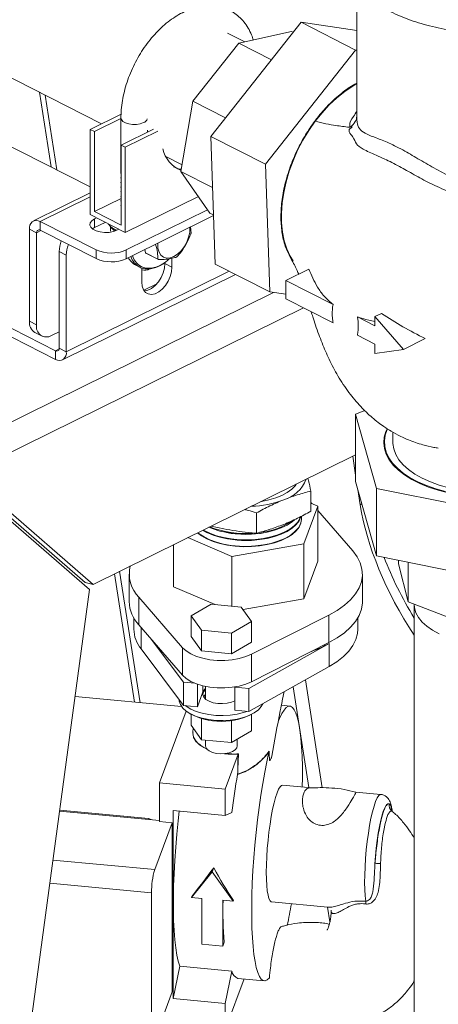
# Model space of a CAD drawing. Units: inches. Extents: x 58 to 528, y -59 to 197.
# Drawn here: x 385 to 388, y -2 to 5 of the extents above; entities that cross this region are included whole.
import ezdxf

# ---------------------------------------------------------------- set-up
doc = ezdxf.new("R2010")
doc.units = ezdxf.units.IN
doc.header["$MEASUREMENT"] = 0

# ---------------------------------------------------------------- blocks, each defined once
blk = doc.blocks.new('A$C3E9D08AA')
at = {"color": 7, "linetype": 'Continuous', "lineweight": 15}
for p, q in [((292.0038, 57.3378), (295.1811, 55.7262)), ((297.0638, 56.7487), (297.0638, 55.761)), ((295.9874, 55.6335), (296.6521, 56.4732)), ((297.0544, 56.2691), (296.6521, 56.4732)), ((296.6521, 56.4732), (297.0638, 56.4139)), ((296.2373, 56.3292), (296.1105, 56.3935)), ((296.1927, 56.3194), (296.5831, 56.4052)), ((296.5939, 56.3997), (296.5831, 56.4052)), ((295.8547, 55.8925), (296.1927, 56.3194)), ((296.4336, 56.1972), (296.1927, 56.3194)), ((295.0979, 55.2622), (293.1548, 56.2478)), ((297.0544, 56.2691), (296.3897, 55.4294)), ((297.0638, 56.2678), (297.0544, 56.2691)), ((294.7242, 55.9579), (294.81, 55.4082)), ((294.767, 55.9362), (294.8528, 55.3865)), ((295.767, 55.3746), (295.8547, 55.8925)), ((296.0956, 55.7703), (295.8547, 55.8925)), ((295.326, 55.7976), (295.0979, 55.6852)), ((295.129, 55.6694), (295.3249, 55.7659)), ((295.3249, 55.7697), (295.3249, 55.3595)), ((295.0979, 55.6852), (295.0979, 55.0573)), ((295.129, 55.6694), (295.0979, 55.6852)), ((295.129, 55.0799), (295.129, 55.6694)), ((295.5653, 55.6878), (295.3256, 55.5697)), ((295.5965, 55.672), (295.3567, 55.5539)), ((295.5203, 55.6656), (295.5203, 55.6788)), ((297.0276, 55.7108), (297.0258, 55.6988)), ((296.3897, 55.4294), (295.9874, 55.6335)), ((296.0197, 54.6934), (295.9874, 55.6335)), ((291.8195, 55.5897), (294.8434, 54.0558)), ((291.8195, 55.5253), (294.8434, 53.9914)), ((295.3256, 55.5697), (295.3256, 54.9802)), ((295.3567, 55.5539), (295.3256, 55.5697)), ((295.3567, 55.5539), (295.3567, 54.926)), ((295.6551, 55.4858), (295.7755, 55.4247)), ((295.7623, 55.392), (295.7706, 55.3962)), ((296.3897, 55.4294), (296.422, 54.4893)), ((295.3249, 55.3299), (295.3249, 55.3256)), ((296.0003, 55.2562), (295.767, 55.3746)), ((295.981, 55.069), (295.767, 55.3746)), ((295.3249, 55.296), (295.3249, 55.2918)), ((295.3249, 55.2622), (295.3249, 55.258)), ((295.0979, 55.2168), (294.6797, 55.0107)), ((294.7292, 55.0072), (295.0979, 55.1889)), ((295.129, 55.0799), (295.3256, 55.1768)), ((295.3249, 55.2284), (295.3249, 55.2242)), ((295.3249, 55.1946), (295.3249, 55.1903)), ((295.3249, 55.1607), (295.3249, 55.1565)), ((295.3567, 54.926), (295.8953, 55.1914)), ((295.3255, 55.1315), (295.325, 55.1274)), ((295.3626, 54.7972), (295.9638, 55.0936)), ((295.3567, 54.926), (295.0979, 55.0573)), ((295.3256, 54.9802), (295.129, 55.0799)), ((295.145, 55.0334), (295.1305, 55.0262)), ((295.1305, 54.9618), (295.1305, 55.0262)), ((295.3626, 54.7328), (296.0074, 55.0506)), ((296.0072, 55.0557), (295.981, 55.069)), ((294.7028, 54.9237), (294.6506, 54.9502)), ((294.6506, 54.9502), (294.6506, 54.2736)), ((294.7292, 55.0072), (295.1416, 54.798)), ((294.7292, 54.9428), (294.7292, 55.0072)), ((294.7292, 54.9428), (295.1416, 54.7336)), ((295.1305, 54.9618), (295.1149, 54.9523)), ((295.2095, 55.0007), (295.1305, 54.9618)), ((295.2368, 54.9817), (295.2559, 54.9586)), ((295.2487, 54.936), (295.2487, 54.9674)), ((295.295, 54.9428), (295.3096, 54.9499)), ((294.7353, 54.9397), (294.7028, 54.9237)), ((294.7028, 54.9237), (294.7028, 54.2471)), ((295.1416, 54.7336), (295.1416, 54.798)), ((295.3626, 54.7972), (295.3626, 54.7328)), ((295.5008, 54.8009), (295.5063, 54.7757)), ((294.922, 54.7602), (294.8697, 54.7867)), ((294.8697, 54.7867), (294.8697, 54.075)), ((294.922, 54.7602), (294.922, 54.0485)), ((295.5063, 54.7757), (295.5979, 54.7292)), ((295.601, 54.7268), (295.5094, 54.7733)), ((295.7009, 54.7363), (295.7009, 54.6705)), ((295.4339, 54.6854), (295.4637, 54.6703)), ((295.4783, 54.5609), (295.4783, 54.6641)), ((295.6487, 54.7051), (295.6487, 54.697)), ((295.7009, 54.6705), (295.6487, 54.697)), ((296.422, 54.4893), (296.0197, 54.6934)), ((296.7097, 54.6568), (296.5391, 54.5727)), ((294.8929, 53.988), (296.1697, 54.6173)), ((296.1235, 54.6407), (294.922, 54.0485)), ((295.4929, 54.5012), (295.5903, 54.5492)), ((296.5391, 54.5727), (296.5391, 54.4374)), ((296.8882, 54.3956), (296.5391, 54.5727)), ((294.0709, 53.3127), (296.4499, 54.4853)), ((296.422, 54.4893), (296.5391, 54.4724)), ((296.5391, 54.4374), (296.8881, 54.2603)), ((296.6694, 54.3712), (294.1837, 53.1461)), ((297.1972, 54.2388), (297.0675, 54.3047)), ((297.2454, 54.3302), (297.1972, 54.3065)), ((297.1972, 54.3065), (297.1972, 54.2388)), ((297.4062, 54.0652), (297.1972, 54.3065)), ((294.6506, 54.2736), (294.7028, 54.2471)), ((294.6912, 54.1891), (294.7434, 54.1626)), ((294.8141, 54.1666), (294.8697, 54.1941)), ((297.0675, 54.1693), (297.1972, 54.1035)), ((297.5682, 54.145), (297.4062, 54.0652)), ((294.8697, 54.075), (294.922, 54.0485)), ((297.1972, 54.1035), (297.1972, 54.0359)), ((294.8692, 54.0685), (294.8434, 54.0558)), ((294.8434, 54.0558), (294.8434, 53.9914)), ((297.1972, 54.0359), (297.4062, 54.0652)), ((297.1224, 53.6156), (297.0548, 53.5892)), ((297.0548, 53.5892), (297.2091, 53.0421)), ((297.0548, 53.5892), (297.0548, 53.0928)), ((297.3295, 53.4558), (297.3295, 53.3802)), ((297.0548, 53.2896), (295.1191, 52.3355)), ((297.0548, 53.1396), (297.0331, 53.2789)), ((294.1262, 53.1602), (295.0616, 52.3496)), ((295.1191, 52.3355), (294.1837, 53.1461)), ((294.1581, 53.1073), (295.0935, 52.2967)), ((297.2091, 52.5458), (297.0548, 53.0928)), ((296.7255, 53.0227), (296.7255, 52.8737)), ((297.0888, 52.922), (297.0712, 53.0347)), ((297.2091, 53.0421), (298.2337, 52.8354)), ((297.2091, 53.0421), (297.2091, 52.5458)), ((296.7255, 52.9378), (296.7316, 52.9307)), ((296.7769, 52.9113), (296.7255, 52.9333)), ((297.1013, 52.9281), (297.0888, 52.922)), ((296.3229, 52.8616), (296.3229, 52.7125)), ((296.6731, 52.6342), (296.7769, 52.9113)), ((296.7769, 52.5053), (296.7769, 52.9113)), ((296.7769, 52.8785), (297.0335, 52.5827)), ((296.656, 52.8178), (296.656, 52.8205)), ((296.0827, 52.7434), (295.9899, 52.7647)), ((295.7132, 52.3181), (295.7132, 52.6284)), ((295.8171, 52.6795), (296.1413, 52.5406)), ((296.1413, 52.5406), (296.6731, 52.6342)), ((296.6731, 52.2282), (296.6731, 52.6342)), ((296.1413, 52.1756), (296.1413, 52.5406)), ((296.6731, 52.2282), (296.7769, 52.5053)), ((298.2337, 52.339), (297.2091, 52.5458)), ((297.3711, 52.5131), (297.3711, 52.486)), ((297.4424, 52.2074), (297.3711, 52.486)), ((297.4424, 52.4987), (297.4424, 52.2074)), ((295.2777, 52.4137), (295.4253, 51.468)), ((295.3142, 52.4317), (295.4653, 51.4642)), ((295.3857, 52.4117), (295.3857, 52.2087)), ((297.1045, 52.2087), (297.1045, 52.4117)), ((295.1191, 52.3355), (295.0616, 52.3496)), ((295.0935, 52.2967), (293.4903, 40.4501)), ((295.7132, 52.3181), (296.0191, 52.187)), ((295.7786, 51.8696), (295.4567, 52.2407)), ((295.4567, 52.0378), (295.4567, 52.2407)), ((295.9904, 52.1897), (295.8436, 52.1041)), ((296.2121, 52.1689), (295.9904, 52.1897)), ((296.2258, 52.1495), (296.6731, 52.2282)), ((297.8869, 52.0356), (297.4424, 52.2074)), ((296.287, 52.0626), (296.2121, 52.1689)), ((297.4857, 52.1868), (297.4857, 47.9919)), ((295.4201, 52.0884), (295.4201, 52.0058)), ((295.8436, 52.1041), (295.9185, 51.9977)), ((295.8436, 52.1041), (295.8436, 51.9525)), ((296.1402, 51.977), (296.287, 52.0626)), ((296.287, 52.0626), (296.287, 51.911)), ((296.8563, 52.1097), (296.2876, 51.8219)), ((296.8563, 51.9067), (296.8563, 52.1097)), ((297.0701, 52.0058), (297.0701, 52.0884)), ((295.7786, 51.6666), (295.4567, 52.0378)), ((295.4727, 51.8607), (295.4727, 52.0192)), ((295.9185, 51.9977), (296.1402, 51.977)), ((295.9185, 51.9977), (295.9185, 51.8462)), ((296.1402, 51.977), (296.1402, 51.8254)), ((295.54, 51.9417), (295.7852, 51.6152)), ((295.8436, 51.9525), (295.9185, 51.8462)), ((296.1402, 51.8254), (296.287, 51.911)), ((296.2677, 51.5701), (296.8601, 51.9013)), ((296.8563, 51.9067), (296.2876, 51.619)), ((296.8601, 51.7308), (296.8601, 51.9013)), ((295.7852, 51.4448), (295.4727, 51.8607)), ((295.7786, 51.6666), (295.7786, 51.8696)), ((295.9185, 51.8462), (296.1402, 51.8254)), ((296.2876, 51.619), (296.2876, 51.8219)), ((296.8601, 51.7308), (296.2677, 51.3996)), ((295.7852, 51.6152), (295.8684, 51.6075)), ((295.7852, 51.4448), (295.7852, 51.6152)), ((296.6842, 51.6324), (296.8081, 50.8388)), ((295.8882, 51.4351), (295.8882, 51.6)), ((295.9291, 51.5441), (295.8882, 51.4351)), ((295.9291, 51.5441), (295.9291, 51.5882)), ((295.9481, 51.5839), (295.9481, 51.4908)), ((296.1651, 51.5807), (296.1647, 51.5797)), ((296.1647, 51.5797), (296.2677, 51.5701)), ((296.1647, 51.4092), (296.1647, 51.5797)), ((296.2677, 51.3996), (296.2677, 51.5701)), ((296.5945, 51.5823), (296.7105, 50.8392)), ((295.7717, 51.4356), (294.9869, 51.5091)), ((295.8057, 51.4021), (295.6079, 50.8742)), ((295.8882, 51.4351), (295.7852, 51.4448)), ((296.2677, 51.3996), (296.1647, 51.4092)), ((296.5702, 51.4392), (296.507, 51.4452)), ((295.8436, 51.2987), (295.8436, 51.3775)), ((295.9185, 51.1923), (295.9185, 51.3483)), ((296.1402, 51.1716), (296.1402, 51.334)), ((296.287, 51.2572), (296.287, 51.3775)), ((295.9185, 51.1923), (295.8436, 51.2987)), ((295.8561, 51.2809), (295.8549, 51.242)), ((296.287, 51.2572), (296.1402, 51.1716)), ((296.1402, 51.1716), (295.9185, 51.1923)), ((295.9481, 51.1895), (295.9481, 51.1469)), ((296.1825, 51.1469), (296.1825, 51.1962)), ((296.1895, 51.0858), (296.0932, 50.8287)), ((296.1895, 51.0858), (296.1895, 51.0858)), ((296.1847, 50.9371), (296.1845, 50.9366)), ((296.0932, 50.8287), (295.6079, 50.8742)), ((295.6079, 50.8742), (295.6079, 50.59)), ((296.0932, 50.8287), (296.0932, 50.6339)), ((296.7328, 50.8371), (296.5157, 50.8574)), ((297.2406, 50.7895), (297.0546, 50.8069)), ((295.6079, 50.5979), (294.8729, 50.6668)), ((294.8737, 50.6728), (295.5268, 50.6117)), ((296.0932, 50.6339), (295.7093, 50.6698)), ((295.7093, 50.6698), (295.7093, 49.2869)), ((295.5268, 50.6055), (295.5268, 50.6117)), ((295.5268, 50.6117), (295.5485, 50.6035)), ((296.0932, 50.6339), (296.142, 50.6558)), ((295.7031, 50.5811), (295.5737, 50.2355)), ((295.7031, 50.5811), (295.6079, 50.59)), ((295.7031, 50.5811), (295.7031, 49.3361)), ((294.824, 50.3057), (295.5737, 50.2355)), ((296.0087, 50.2483), (295.998, 50.2198)), ((295.998, 50.2198), (295.8444, 50.0312)), ((296.1516, 50.0025), (295.998, 50.2198)), ((295.5507, 50.0658), (294.8011, 50.136)), ((295.5507, 50.0658), (295.5507, 49.0374)), ((295.8467, 50.0372), (295.8444, 50.0312)), ((295.8444, 50.0312), (295.9212, 50.024)), ((295.9212, 50.024), (295.9212, 49.6858)), ((296.0748, 49.6714), (296.0748, 50.0097)), ((296.0748, 50.0097), (296.1516, 50.0025)), ((296.1538, 50.0085), (296.1516, 50.0025)), ((296.4352, 49.9987), (296.8508, 49.9598)), ((296.8478, 49.96), (296.8649, 49.8506)), ((295.9212, 49.6858), (296.0748, 49.6714)), ((296.0858, 49.7006), (296.0748, 49.6714)), ((295.758, 49.5253), (295.7093, 49.2869)), ((296.142, 49.4893), (295.758, 49.5253)), ((296.142, 49.4893), (296.0932, 49.251)), ((296.1872, 49.435), (296.3808, 49.4168)), ((296.0932, 49.0561), (296.2335, 49.4306)), ((295.5737, 48.9906), (295.7031, 49.3361)), ((296.0932, 49.251), (295.7093, 49.2869)), ((296.0932, 49.251), (296.0932, 49.0561))]:
    blk.add_line(p, q, dxfattribs=at)
at = {"color": 7, "linetype": 'Continuous', "lineweight": 15, "flags": 128}
for points in [[(296.5933, 54.7167), (296.5726, 54.751), (296.5479, 54.8048), (296.5289, 54.8642), (296.5158, 54.9285), (296.5087, 54.9971), (296.5078, 55.0691), (296.513, 55.144), (296.5243, 55.2207), (296.5416, 55.2987), (296.5647, 55.3769), (296.5932, 55.4547), (296.627, 55.5311), (296.6657, 55.6054), (296.7089, 55.6767), (296.756, 55.7444), (296.8067, 55.8076), (296.8603, 55.8658), (296.9163, 55.9183), (296.9742, 55.9645), (297.0332, 56.004), (297.0638, 56.0216)], [(295.3249, 55.7697), (295.3281, 55.7574), (295.3395, 55.744), (295.3584, 55.7329), (295.3829, 55.7251), (295.411, 55.7212), (295.4401, 55.7216), (295.4676, 55.7263), (295.4912, 55.7349)], [(295.7697, 55.3908), (295.7484, 55.3951), (295.7122, 55.4088)], [(295.1305, 55.0262), (295.1103, 55.0129), (295.0984, 54.9974), (295.0958, 54.9807), (295.1027, 54.9644), (295.1185, 54.9497), (295.1419, 54.9378), (295.171, 54.9297), (295.2036, 54.9261), (295.2369, 54.9271), (295.2682, 54.9329), (295.295, 54.9428)], [(295.833, 54.9647), (295.8332, 54.9609), (295.8317, 54.9267), (295.8239, 54.8906), (295.8102, 54.8547), (295.7913, 54.8209), (295.7683, 54.791), (295.7424, 54.7666), (295.715, 54.7491), (295.6875, 54.7393), (295.6615, 54.7379), (295.6384, 54.7449), (295.6194, 54.7598), (295.6055, 54.782), (295.5975, 54.8102), (295.5958, 54.8429), (295.5961, 54.8479)], [(295.4089, 54.7557), (295.4147, 54.7413), (295.4232, 54.7248)], [(295.5042, 54.658), (295.4721, 54.6664), (295.4637, 54.6703)], [(295.7009, 54.6705), (295.6977, 54.6366), (295.6881, 54.6014), (295.6729, 54.567), (295.6528, 54.5355), (295.6291, 54.5086), (295.603, 54.488), (295.5762, 54.4748), (295.5502, 54.4697), (295.5264, 54.4732), (295.5063, 54.4849), (295.4911, 54.5043), (295.4816, 54.5301), (295.4783, 54.5609)], [(295.6487, 54.697), (295.6454, 54.6631), (295.6359, 54.6279), (295.6207, 54.5935), (295.6006, 54.562), (295.5769, 54.5351), (295.5508, 54.5145), (295.524, 54.5012), (295.4979, 54.4962), (295.4962, 54.4962)], [(295.5138, 54.6634), (295.5478, 54.6634), (295.5809, 54.6706)], [(297.7369, 53.0088), (297.6623, 53.0284), (297.5921, 53.0517), (297.5272, 53.0785), (297.468, 53.1085), (297.4154, 53.1413), (297.3698, 53.1767), (297.3317, 53.2143), (297.3015, 53.2536), (297.2796, 53.2943), (297.2662, 53.3359), (297.2613, 53.3779), (297.2652, 53.42), (297.2777, 53.4616), (297.2863, 53.4804)], [(297.7177, 53.0181), (297.6447, 53.0386), (297.5764, 53.0628), (297.5133, 53.0904), (297.4562, 53.121), (297.4058, 53.1545), (297.3625, 53.1903), (297.3268, 53.2282), (297.2991, 53.2677), (297.2796, 53.3084), (297.2686, 53.3499), (297.2662, 53.3918), (297.2725, 53.4335), (297.2873, 53.4748), (297.289, 53.4783)], [(297.3295, 53.3802), (297.3296, 53.3728), (297.3356, 53.3323), (297.3503, 53.2924), (297.3736, 53.2535), (297.4052, 53.216), (297.4446, 53.1806), (297.4915, 53.1474), (297.5453, 53.117)], [(297.5453, 53.117), (297.6054, 53.0897), (297.671, 53.0657), (297.7414, 53.0455), (297.8158, 53.0292), (297.8932, 53.017), (297.9729, 53.0091), (298.0538, 53.0055), (298.135, 53.0063), (298.2155, 53.0115), (298.2944, 53.021), (298.3709, 53.0347), (298.4439, 53.0525), (298.5126, 53.0741), (298.5763, 53.0993), (298.6341, 53.1278), (298.6854, 53.1593), (298.7297, 53.1933), (298.7663, 53.2296), (298.7948, 53.2676), (298.815, 53.3069), (298.8265, 53.3471), (298.8274, 53.3527)], [(296.6174, 53.074), (296.6087, 53.0616), (296.5835, 53.0353), (296.5507, 53.0111), (296.5111, 52.9897), (296.4656, 52.9715), (296.4151, 52.9569), (296.3608, 52.9461), (296.3567, 52.9455)], [(295.8892, 52.7151), (295.9181, 52.6934), (295.9579, 52.6709), (296.0037, 52.6515), (296.0547, 52.6357), (296.1098, 52.6238), (296.1677, 52.616), (296.2273, 52.6125), (296.2872, 52.6134), (296.3463, 52.6187), (296.4032, 52.6282), (296.4568, 52.6417), (296.5058, 52.659), (296.5493, 52.6797), (296.5862, 52.7033), (296.616, 52.7293), (296.6378, 52.7573), (296.6512, 52.7865), (296.656, 52.8164), (296.656, 52.8178)], [(295.9272, 52.7338), (295.9579, 52.7171), (296.0037, 52.6978), (296.0547, 52.682), (296.1098, 52.6701), (296.1677, 52.6623), (296.2273, 52.6588), (296.2872, 52.6597), (296.3463, 52.6649), (296.4032, 52.6744), (296.4568, 52.688), (296.5058, 52.7052), (296.5493, 52.7259), (296.5862, 52.7495), (296.616, 52.7756), (296.6378, 52.8035), (296.6512, 52.8328)], [(296.6279, 52.7937), (296.6021, 52.7667), (296.5686, 52.7418), (296.5283, 52.7195), (296.4819, 52.7005), (296.4305, 52.6851), (296.3751, 52.6735), (296.317, 52.6661), (296.2573, 52.6631), (296.1974, 52.6644), (296.1384, 52.67), (296.0818, 52.6799), (296.0286, 52.6938), (295.9801, 52.7114), (295.9372, 52.7324), (295.9312, 52.7358)], [(295.973, 52.7564), (296.0037, 52.744), (296.0547, 52.7282), (296.1098, 52.7163), (296.1677, 52.7085), (296.2273, 52.7051), (296.2872, 52.7059), (296.3463, 52.7112), (296.4032, 52.7207), (296.4568, 52.7342), (296.5058, 52.7515), (296.5493, 52.7722), (296.5862, 52.7958), (296.6032, 52.8096)], [(296.6504, 52.8345), (296.6456, 52.8224), (296.6279, 52.7937)], [(296.6279, 52.7458), (296.6021, 52.7187), (296.5686, 52.6938), (296.5283, 52.6716), (296.4819, 52.6526), (296.4305, 52.6371), (296.3751, 52.6256), (296.317, 52.6182), (296.2573, 52.6151), (296.1974, 52.6164), (296.1384, 52.6221), (296.0818, 52.6319), (296.0286, 52.6458), (295.9801, 52.6634), (295.9372, 52.6844), (295.9008, 52.7083), (295.8912, 52.7161)], [(297.0335, 52.5827), (297.0658, 52.5392), (297.0885, 52.4942), (297.1014, 52.4482), (297.1042, 52.4018), (297.0971, 52.3555), (297.08, 52.3099), (297.0532, 52.2655), (297.0169, 52.2227), (296.9716, 52.1822), (296.9179, 52.1444), (296.8563, 52.1097)], [(297.1045, 52.2087), (297.1042, 52.1988), (297.0971, 52.1525), (297.08, 52.1069), (297.0532, 52.0625), (297.0169, 52.0198), (296.9716, 51.9792), (296.9179, 51.9414), (296.8563, 51.9067)], [(297.4858, 52.1906), (297.4878, 52.1617), (297.4982, 52.1262), (297.517, 52.0917), (297.544, 52.0585), (297.5789, 52.0271), (297.621, 51.9981), (297.6698, 51.9719)], [(297.0701, 52.0058), (297.0677, 51.9743), (297.056, 51.9298), (297.0347, 51.8862), (297.004, 51.844), (296.9644, 51.8037), (296.9162, 51.7659), (296.8601, 51.7308)], [(296.2876, 51.8219), (296.2453, 51.804), (296.1973, 51.7901), (296.1452, 51.7807), (296.0906, 51.776), (296.0352, 51.7762), (295.9808, 51.7813), (295.929, 51.7912), (295.8814, 51.8054), (295.8397, 51.8236), (295.8051, 51.8453), (295.7786, 51.8696)], [(296.2876, 51.619), (296.2453, 51.6011), (296.1973, 51.5872), (296.1452, 51.5777), (296.0906, 51.5731), (296.0352, 51.5733), (295.9808, 51.5784), (295.929, 51.5882), (295.8814, 51.6024), (295.8397, 51.6207), (295.8051, 51.6423), (295.7786, 51.6666)], [(296.1647, 51.479), (296.1405, 51.4688), (296.1085, 51.461), (296.0735, 51.4577), (296.0379, 51.4589), (296.0042, 51.4647), (295.9747, 51.4747), (295.9513, 51.4882), (295.9357, 51.5042), (295.929, 51.5217), (295.9315, 51.5395), (295.9432, 51.5564), (295.9481, 51.5609)], [(295.9481, 51.5685), (295.9405, 51.5616), (295.9291, 51.5441)], [(295.7528, 51.489), (295.7538, 51.4764), (295.7626, 51.4502), (295.78, 51.4252), (295.8057, 51.402), (295.8389, 51.3813), (295.8785, 51.3637), (295.9235, 51.3498), (295.9726, 51.3398), (296.0244, 51.3341), (296.0774, 51.3329), (296.13, 51.3361), (296.1807, 51.3438), (296.2281, 51.3556), (296.2709, 51.3713), (296.3077, 51.3904), (296.3375, 51.4123), (296.3595, 51.4364), (296.3713, 51.4573)], [(295.9338, 51.5074), (295.9432, 51.5196), (295.9481, 51.5241)], [(296.2531, 51.4009), (296.2281, 51.3925), (296.1807, 51.3806), (296.13, 51.373), (296.0774, 51.3697), (296.0244, 51.3709), (295.9726, 51.3766), (295.9235, 51.3866), (295.8785, 51.4006), (295.8389, 51.4181), (295.8057, 51.4388), (295.7998, 51.4434)], [(296.6616, 50.8437), (296.6624, 50.9146), (296.6618, 50.9952), (296.6597, 51.0708), (296.6559, 51.1408), (296.6505, 51.2046), (296.6436, 51.2617), (296.6352, 51.3114), (296.6255, 51.3535), (296.6144, 51.3875), (296.6021, 51.4131), (296.5888, 51.4302), (296.5744, 51.4385), (296.5592, 51.438), (296.5432, 51.4287), (296.5267, 51.4107), (296.5097, 51.3841), (296.4924, 51.3491), (296.4849, 51.3317)], [(296.1825, 51.1469), (296.1787, 51.1322), (296.1666, 51.1175), (296.147, 51.1049), (296.1213, 51.0955), (296.0914, 51.0898), (296.0596, 51.0884), (296.0282, 51.0913), (295.9996, 51.0984), (295.9759, 51.1091), (295.9588, 51.1225), (295.9495, 51.1378), (295.9481, 51.1469)], [(296.4159, 51.103), (296.3997, 51.0302), (296.3842, 50.9522), (296.3695, 50.8696), (296.3556, 50.7833), (296.3428, 50.6939), (296.3312, 50.6022), (296.3207, 50.509), (296.3117, 50.4151), (296.304, 50.3213), (296.2978, 50.2284), (296.2932, 50.1372), (296.2901, 50.0486), (296.2886, 49.9632), (296.2887, 49.8819), (296.2905, 49.8053), (296.2938, 49.734), (296.2988, 49.6687), (296.3052, 49.61), (296.3131, 49.5584), (296.3224, 49.5142), (296.333, 49.4779), (296.3449, 49.4499), (296.3579, 49.4303), (296.3719, 49.4193), (296.3868, 49.417), (296.4024, 49.4234), (296.4187, 49.4385)], [(296.5157, 50.8574), (296.5084, 50.8558), (296.4978, 50.8461), (296.4868, 50.8279), (296.4755, 50.8015), (296.4642, 50.7676), (296.4531, 50.7267), (296.4425, 50.6797), (296.4325, 50.6276), (296.4235, 50.5715), (296.4155, 50.5124), (296.4087, 50.4517), (296.4032, 50.3904), (296.3993, 50.3299), (296.3969, 50.2714), (296.3961, 50.2161)], [(297.1293, 50.004), (297.1249, 50.0428), (297.1221, 50.0884), (297.121, 50.1399), (297.1216, 50.196), (297.1238, 50.2556), (297.1277, 50.3175), (297.1332, 50.3803), (297.1401, 50.4427), (297.1483, 50.5033), (297.1576, 50.5608), (297.1678, 50.6141), (297.1787, 50.6619), (297.1901, 50.7032), (297.2017, 50.7372), (297.2133, 50.7632), (297.2246, 50.7805), (297.2354, 50.7888), (297.2406, 50.7895)], [(297.301, 50.7198), (297.2919, 50.721), (297.282, 50.7133), (297.2717, 50.6967), (297.2611, 50.6718), (297.2505, 50.6392), (297.2402, 50.5995), (297.2304, 50.5539), (297.2214, 50.5033), (297.2134, 50.4492), (297.2065, 50.3927), (297.2011, 50.3353), (297.1971, 50.2783)], [(295.7548, 50.6656), (295.7467, 50.5953), (295.7368, 50.4977), (295.7284, 50.4001), (295.7216, 50.3032), (295.7164, 50.208), (295.713, 50.1153), (295.7112, 50.0261), (295.7112, 49.9411), (295.713, 49.8611), (295.7164, 49.787), (295.7216, 49.7194), (295.7284, 49.6588), (295.7368, 49.606), (295.7467, 49.5613), (295.758, 49.5253)], [(296.3961, 50.2161), (296.3969, 50.1651), (296.3993, 50.1195), (296.4032, 50.0801), (296.4087, 50.0478), (296.4155, 50.0233), (296.4235, 50.007), (296.4325, 49.9993), (296.4352, 49.9987)]]:
    blk.add_lwpolyline(points, dxfattribs=at)
at = {"color": 7, "linetype": 'Continuous', "lineweight": 15}
for centre, radius, start, end in [((295.4757, 55.7787), 0.0464, 289.45775, 339.51412), ((295.8482, 55.5859), 0.2184, 191.4183, 248.56628), ((295.3497, 55.1263), 0.0247, 168.03139, 193.11846), ((294.7026, 54.9612), 0.0531, 60.00584, 191.98517), ((294.7203, 54.9274), 0.0178, 60.00831, 191.97905), ((295.338, 55.068), 0.1326, 216.08014, 250.94318), ((295.3393, 55.031), 0.1104, 220.98107, 238.41048), ((295.5813, 54.9738), 0.2654, 347.11257, 348.41045), ((295.0839, 54.7832), 0.2142, 157.95886, 179.05501), ((295.1358, 54.7568), 0.2139, 157.94358, 179.07029), ((295.253, 55.0469), 0.2727, 245.89534, 293.6935), ((295.253, 54.9825), 0.2727, 245.89534, 293.6935), ((295.4956, 54.8027), 0.1325, 207.90321, 242.2443), ((295.5328, 54.7956), 0.1431, 198.62867, 241.13328), ((295.5299, 54.7848), 0.1224, 209.33336, 262.44667), ((295.5567, 54.8365), 0.0789, 230.35638, 233.2219), ((295.4942, 54.9268), 0.2704, 288.7005, 313.08485), ((295.6481, 54.7898), 0.0786, 230.35386, 233.2277), ((295.6137, 54.903), 0.1992, 307.37407, 308.97351), ((295.4964, 54.7337), 0.0856, 257.8431, 297.43008), ((295.5165, 54.8659), 0.2082, 266.62951, 309.51874), ((294.7398, 54.2644), 0.0897, 174.13486, 237.18279), ((294.7769, 54.2323), 0.0755, 168.7097, 299.54447), ((294.8523, 54.0713), 0.0178, 239.99844, 11.99254), ((294.87, 54.0374), 0.0531, 240.0078, 11.97935), ((296.458, 53.1962), 0.247, 285.54119, 339.43396), ((296.2581, 53.6629), 0.7532, 272.0389, 290.68739), ((296.2995, 53.2318), 0.5167, 275.19037, 303.93233), ((296.5411, 52.8208), 0.1147, 319.13612, 7.6285), ((296.2378, 53.4078), 0.6978, 248.26969, 275.04116), ((296.2451, 53.417), 0.7138, 258.46911, 281.53131), ((296.2451, 53.3917), 0.7334, 264.97014, 275.0294), ((295.6309, 52.4119), 0.2442, 165.99409, 224.48922), ((295.6464, 52.2167), 0.2608, 181.75154, 223.32885), ((295.6579, 52.01), 0.2379, 181.03315, 218.88331), ((296.4204, 52.7012), 0.9128, 289.71129, 298.79902), ((296.0653, 51.8162), 0.4895, 239.14011, 300.85989), ((296.4228, 51.0354), 0.00141, 159.97974, 167.72278), ((301.4065, 50.0028), 5.3048, 169.86075, 172.92923), ((297.3628, 50.7133), 0.0621, 174.05842, 228.53425), ((296.1391, 50.0724), 0.5885, 163.91102, 180.64241), ((297.2226, 50.1284), 0.1521, 84.09368, 99.6575), ((299.2882, 49.9463), 3.2118, 178.87301, 184.38731), ((292.5923, 50.656), 4.045, 348.14581, 350.45118), ((296.984, 49.9838), 0.1467, 359.64606, 7.90197), ((296.2121, 49.5017), 0.0713, 190.02486, 249.54196)]:
    blk.add_arc(centre, radius, start, end, dxfattribs=at)
for centre, major_axis, ratio, start_param, end_param in [((298.1857, 52.3656), (-0.8958, 1.2955), 0.511552, 0.813932, 1.528472), ((298.2463, 52.3954), (-0.8958, 1.2955), 0.511552, 1.129344, 1.45646), ((295.9836, 50.4741), (0.6799, 0.9535), 0.130796, 4.331653, 4.567304), ((296.3899, 50.4361), (-0.5835, 1.0457), 0.354462, 1.552627, 1.788278)]:
    blk.add_ellipse(centre, major_axis=major_axis, ratio=ratio, start_param=start_param, end_param=end_param, dxfattribs=at)
for points, knots in [([(297.267, 57.3889), (297.2546, 57.3818), (297.2208, 57.3624), (297.1721, 57.3272), (297.1208, 57.2837), (297.0768, 57.2372), (297.0402, 57.1883), (297.0118, 57.1375), (296.9916, 57.0856), (296.9798, 57.0332), (296.9762, 56.981), (296.9805, 56.9294), (296.9925, 56.8787), (297.0119, 56.8292), (297.0388, 56.781), (297.073, 56.7343), (297.1145, 56.6893), (297.1632, 56.6464), (297.2188, 56.6059), (297.2806, 56.5683), (297.3481, 56.5339), (297.4207, 56.5028), (297.4977, 56.4752), (297.5787, 56.4513), (297.663, 56.4312), (297.7502, 56.4148), (297.8394, 56.4024), (297.9303, 56.3939), (298.0222, 56.3894), (298.1145, 56.3889), (298.2065, 56.3924), (298.2976, 56.4), (298.3873, 56.4114), (298.4748, 56.4268), (298.5598, 56.446), (298.6415, 56.469), (298.7194, 56.4956), (298.7931, 56.5258), (298.862, 56.5595), (298.9257, 56.5965), (298.9835, 56.6369), (299.035, 56.6803), (299.0796, 56.7266), (299.1166, 56.7754), (299.1456, 56.826), (299.1663, 56.8779), (299.1786, 56.9303), (299.1827, 56.9825), (299.1789, 57.0342), (299.1674, 57.0849), (299.1484, 57.1345), (299.1221, 57.1827), (299.0884, 57.2296), (299.0473, 57.2747), (298.9989, 57.3177), (298.9474, 57.3563), (298.9093, 57.3789), (298.892, 57.3892)], [0, 0, 0, 0, 0.0109915, 0.0300671, 0.0491534, 0.0681603, 0.0869652, 0.1054317, 0.1234583, 0.1410344, 0.1582534, 0.1752825, 0.1922859, 0.2094301, 0.2268768, 0.2447208, 0.2629681, 0.2815517, 0.30036, 0.3192809, 0.3382278, 0.3571437, 0.3760138, 0.3948343, 0.4136081, 0.43234, 0.451042, 0.4697179, 0.4883814, 0.5070351, 0.5256909, 0.5443529, 0.5630288, 0.5817295, 0.6004613, 0.6192341, 0.6380582, 0.6569419, 0.675892, 0.6949087, 0.7139818, 0.7330701, 0.752085, 0.7709067, 0.789398, 0.8074552, 0.8250581, 0.8422954, 0.8593309, 0.8763316, 0.8934619, 0.9108844, 0.9287012, 0.9469256, 0.9654918, 0.9842886, 1, 1, 1, 1]), ([(296.3004, 56.3431), (296.2964, 56.3558), (296.2863, 56.3871), (296.2631, 56.4318), (296.2321, 56.4766), (296.1958, 56.5147), (296.1553, 56.5456), (296.1112, 56.5693), (296.0643, 56.5856), (296.0152, 56.5946), (295.9643, 56.5964), (295.912, 56.5908), (295.8586, 56.578), (295.8046, 56.558), (295.7508, 56.5307), (295.6977, 56.4967), (295.6461, 56.4563), (295.5967, 56.4101), (295.5501, 56.3588), (295.5068, 56.3031), (295.4672, 56.2436), (295.4317, 56.181), (295.4007, 56.1159), (295.3745, 56.0492), (295.3535, 55.9814), (295.3379, 55.9133), (295.3282, 55.8469), (295.3251, 55.7992), (295.325, 55.7742), (295.3249, 55.7697)], [0, 0, 0, 0, 0.026979, 0.066575, 0.105413, 0.143337, 0.180383, 0.216778, 0.252863, 0.288919, 0.3253, 0.362297, 0.40007, 0.438613, 0.47778, 0.517349, 0.557113, 0.596899, 0.636632, 0.676294, 0.715896, 0.755461, 0.795025, 0.834618, 0.874273, 0.914025, 0.953909, 0.991755, 1, 1, 1, 1]), ([(297.0638, 56.0245), (297.0585, 56.0221), (297.0209, 56.0049), (296.9505, 55.9534), (296.8693, 55.8819), (296.8037, 55.8106), (296.7705, 55.7678), (296.7538, 55.7463)], [0, 0, 0, 0, 0.048486, 0.340441, 0.64086, 0.819491, 1, 1, 1, 1]), ([(297.0066, 55.7011), (297.0066, 55.7011), (297.0157, 55.7057), (297.0011, 55.7289), (297.0337, 55.7678), (297.0558, 55.8071), (297.0638, 55.8214)], [0, 0, 0, 0, 0.000005, 0.140218, 0.686899, 1, 1, 1, 1]), ([(296.7538, 55.7463), (296.7302, 55.7128), (296.6825, 55.6449), (296.6213, 55.5305), (296.5696, 55.4077), (296.5313, 55.28), (296.5081, 55.152), (296.5013, 55.0295), (296.5115, 54.9147), (296.5364, 54.8125), (296.5658, 54.757), (296.58, 54.7301)], [0, 0, 0, 0, 0.1033334, 0.2091748, 0.3202604, 0.434484, 0.5469733, 0.662724, 0.7752118, 0.8909623, 1, 1, 1, 1]), ([(296.7538, 55.7463), (296.782, 55.7394), (296.8382, 55.7255), (296.9217, 55.7113), (296.9745, 55.705), (297.0066, 55.7011)], [0, 0, 0, 0, 0.283693, 0.565588, 1, 1, 1, 1]), ([(297.0276, 55.7108), (297.0398, 55.7242), (297.0569, 55.7431), (297.0608, 55.7673), (297.0619, 55.7744)], [0, 0, 0, 0, 0.70595, 1, 1, 1, 1]), ([(297.064, 55.761), (297.0647, 55.7492), (297.0666, 55.7163), (297.0887, 55.6786), (297.1348, 55.6489), (297.192, 55.6278), (297.2496, 55.6059), (297.2996, 55.5852), (297.3559, 55.5586), (297.4307, 55.5182), (297.5274, 55.461), (297.6472, 55.391), (297.7773, 55.325), (297.9082, 55.2779), (298.037, 55.2519), (298.1175, 55.2514), (298.1583, 55.2511)], [0, 0, 0, 0, 0.050506, 0.14117, 0.234581, 0.328089, 0.376332, 0.424539, 0.472894, 0.52223, 0.603032, 0.686298, 0.772004, 0.85941, 0.928841, 1, 1, 1, 1]), ([(298.127, 55.1402), (298.127, 55.1402), (298.0993, 55.1264), (298.0046, 55.1569), (297.8831, 55.1735), (297.7432, 55.2235), (297.6076, 55.2851), (297.4849, 55.3516), (297.3916, 55.4042), (297.3207, 55.4417), (297.2623, 55.47), (297.2051, 55.495), (297.1521, 55.518), (297.1012, 55.5435), (297.0515, 55.5782), (297.0461, 55.6259), (296.9865, 55.6791), (297.0258, 55.6988), (297.0258, 55.6988)], [0, 0, 0, 0, 0.000001, 0.064924, 0.129854, 0.217544, 0.305268, 0.381253, 0.457051, 0.499494, 0.541931, 0.600749, 0.659902, 0.718935, 0.81335, 0.907695, 0.999999, 1, 1, 1, 1]), ([(297.0276, 55.7108), (297.0257, 55.7091), (297.0212, 55.7052), (297.0134, 55.7012), (297.0093, 55.7011), (297.0066, 55.7011)], [0, 0, 0, 0, 0.2015441, 0.4627511, 1, 1, 1, 1]), ([(295.837, 54.9666), (295.8378, 54.9626), (295.8413, 54.946), (295.8413, 54.9314), (295.8414, 54.9205)], [0, 0, 0, 0, 0.243544, 1, 1, 1, 1]), ([(295.8401, 54.9146), (295.831, 54.8927), (295.8124, 54.8482), (295.7766, 54.7925), (295.7498, 54.7608), (295.7391, 54.7481)], [0, 0, 0, 0, 0.368168, 0.74741, 1, 1, 1, 1]), ([(295.5979, 54.7292), (295.5971, 54.7458), (295.5953, 54.7793), (295.5866, 54.8179), (295.5792, 54.8388), (295.5789, 54.8395)], [0, 0, 0, 0, 0.4846392, 0.9838702, 1, 1, 1, 1]), ([(295.7347, 54.7446), (295.7307, 54.7434), (295.715, 54.7384), (295.6827, 54.7315), (295.64, 54.7276), (295.6111, 54.727), (295.601, 54.7268)], [0, 0, 0, 0, 0.115616, 0.4588, 0.812001, 1, 1, 1, 1]), ([(296.5795, 54.7298), (296.5876, 54.716), (296.6031, 54.6894), (296.6196, 54.6545), (296.6293, 54.6331), (296.634, 54.6213), (296.6346, 54.6198)], [0, 0, 0, 0, 0.3722641, 0.7143598, 0.962702, 1, 1, 1, 1]), ([(296.7097, 54.6568), (296.7188, 54.6344), (296.7371, 54.5897), (296.7732, 54.523), (296.8186, 54.4568), (296.865, 54.416), (296.8882, 54.3956)], [0, 0, 0, 0, 0.246805, 0.493493, 0.747066, 1, 1, 1, 1]), ([(296.8881, 54.2603), (296.8874, 54.2648), (296.8816, 54.2993), (296.8797, 54.3467), (296.8861, 54.3839), (296.8882, 54.3956)], [0, 0, 0, 0, 0.0922106, 0.7143189, 1, 1, 1, 1]), ([(296.7273, 54.3419), (296.731, 54.33), (296.7405, 54.2993), (296.7588, 54.2433), (296.7814, 54.1786), (296.8058, 54.1145), (296.8316, 54.0525), (296.8689, 53.9707), (296.9244, 53.8659), (297.0023, 53.7482), (297.0878, 53.6458), (297.1616, 53.5752), (297.2195, 53.5281), (297.2659, 53.4944), (297.321, 53.4591), (297.3816, 53.4264), (297.4418, 53.3996), (297.4959, 53.3793), (297.5571, 53.3605), (297.6139, 53.3457), (297.653, 53.3404), (297.6641, 53.3389)], [0, 0, 0, 0, 0.032221, 0.0833, 0.134456, 0.180501, 0.223086, 0.265507, 0.353791, 0.448726, 0.53859, 0.618102, 0.656598, 0.694227, 0.739135, 0.795706, 0.840386, 0.879854, 0.920811, 0.977491, 1, 1, 1, 1]), ([(297.0675, 54.3047), (297.0949, 54.2961), (297.1366, 54.283), (297.1818, 54.2734), (297.1972, 54.2702)], [0, 0, 0, 0, 0.65874, 1, 1, 1, 1]), ([(297.0675, 54.3047), (297.0682, 54.3002), (297.074, 54.2656), (297.0759, 54.2182), (297.0695, 54.181), (297.0675, 54.1693)], [0, 0, 0, 0, 0.0924796, 0.7149098, 1, 1, 1, 1]), ([(297.2454, 54.3302), (297.2972, 54.2968), (297.4015, 54.2296), (297.5124, 54.1733), (297.5682, 54.145)], [0, 0, 0, 0, 0.4973525, 1, 1, 1, 1]), ([(296.7255, 53.0227), (296.719, 53.0488), (296.711, 53.0814), (296.7028, 53.1096), (296.7012, 53.1153)], [0, 0, 0, 0, 0.796878, 1, 1, 1, 1]), ([(296.5242, 52.9582), (296.5578, 52.9709), (296.6251, 52.9962), (296.692, 53.0139), (296.7255, 53.0227)], [0, 0, 0, 0, 0.498792, 1, 1, 1, 1]), ([(296.3229, 52.8616), (296.3563, 52.8795), (296.4231, 52.9154), (296.4905, 52.9439), (296.5242, 52.9582)], [0, 0, 0, 0, 0.498961, 1, 1, 1, 1]), ([(296.2369, 52.8865), (296.2455, 52.8844), (296.2743, 52.8776), (296.3029, 52.8682), (296.3229, 52.8616)], [0, 0, 0, 0, 0.2988, 1, 1, 1, 1]), ([(296.7255, 52.8737), (296.6921, 52.8558), (296.6253, 52.8199), (296.5579, 52.7914), (296.5242, 52.7771)], [0, 0, 0, 0, 0.498961, 1, 1, 1, 1]), ([(296.5242, 52.7771), (296.4906, 52.7644), (296.4233, 52.739), (296.3564, 52.7214), (296.3229, 52.7125)], [0, 0, 0, 0, 0.4987911, 1, 1, 1, 1]), ([(296.3229, 52.7125), (296.3029, 52.714), (296.2232, 52.7201), (296.1428, 52.7334), (296.0827, 52.7434)], [0, 0, 0, 0, 0.251685, 1, 1, 1, 1]), ([(296.4364, 51.07), (296.4565, 51.182), (296.4849, 51.3404), (296.5178, 51.4984), (296.5274, 51.5448)], [0, 0, 0, 0, 0.706773, 1, 1, 1, 1]), ([(295.9357, 51.5081), (295.9385, 51.5121), (295.9414, 51.5165), (295.9476, 51.5203), (295.9481, 51.5207)], [0, 0, 0, 0, 0.914781, 1, 1, 1, 1]), ([(295.8563, 51.2419), (295.8562, 51.2416), (295.8541, 51.2328), (295.8591, 51.2152), (295.8704, 51.1903), (295.8912, 51.1664), (295.9196, 51.1451), (295.9428, 51.1312), (295.9575, 51.1256), (295.9587, 51.1252)], [0, 0, 0, 0, 0.007809, 0.200531, 0.398815, 0.591543, 0.789868, 0.982345, 1, 1, 1, 1]), ([(295.9602, 51.1229), (295.9584, 51.1236), (295.9429, 51.1295), (295.9189, 51.1436), (295.8902, 51.1651), (295.8697, 51.1889), (295.8572, 51.213), (295.8559, 51.2291), (295.8552, 51.2366)], [0, 0, 0, 0, 0.026512, 0.225971, 0.425701, 0.625445, 0.825155, 1, 1, 1, 1]), ([(296.4159, 51.103), (296.4055, 51.0897), (296.3832, 51.0613), (296.3389, 51.0197), (296.2892, 50.9835), (296.2373, 50.9546), (296.2024, 50.943), (296.1847, 50.9371)], [0, 0, 0, 0, 0.193426, 0.414513, 0.642207, 0.818567, 1, 1, 1, 1]), ([(296.1856, 50.9385), (296.2025, 50.9442), (296.2368, 50.9558), (296.2876, 50.9841), (296.3375, 51.0204), (296.3827, 51.0628), (296.4057, 51.0926), (296.4166, 51.1068)], [0, 0, 0, 0, 0.172551, 0.350527, 0.569731, 0.795658, 1, 1, 1, 1]), ([(296.4165, 51.1061), (296.4165, 51.1059), (296.4164, 51.105), (296.4162, 51.104), (296.416, 51.1032), (296.4159, 51.103)], [0, 0, 0, 0, 0.171374, 0.745857, 1, 1, 1, 1]), ([(296.4166, 51.1068), (296.4166, 51.1068), (296.4166, 51.1065), (296.4165, 51.1063), (296.4165, 51.1061)], [0, 0, 0, 0, 0.05618, 1, 1, 1, 1]), ([(296.4214, 51.0357), (296.4211, 51.0374), (296.4197, 51.046), (296.4179, 51.0692), (296.417, 51.0924), (296.4165, 51.1059), (296.4165, 51.1061)], [0, 0, 0, 0, 0.095193, 0.489848, 0.99214, 1, 1, 1, 1]), ([(296.4166, 51.1068), (296.4171, 51.0933), (296.418, 51.0696), (296.4198, 51.0463), (296.4212, 51.0376), (296.4215, 51.0359)], [0, 0, 0, 0, 0.512671, 0.905345, 1, 1, 1, 1]), ([(296.1895, 51.0858), (296.1557, 51.085), (296.1207, 51.0841), (296.0881, 51.0896), (296.087, 51.0898)], [0, 0, 0, 0, 0.96621, 1, 1, 1, 1]), ([(296.0916, 51.0906), (296.0946, 51.0902), (296.1111, 51.0884), (296.1442, 51.0861), (296.1744, 51.0869), (296.1907, 51.0873)], [0, 0, 0, 0, 0.094102, 0.509021, 1, 1, 1, 1]), ([(296.1845, 50.9366), (296.1857, 50.9616), (296.188, 51.0111), (296.1865, 51.0618), (296.1895, 51.0858), (296.1895, 51.0858)], [0, 0, 0, 0, 0.502989, 0.999944, 1, 1, 1, 1]), ([(296.1907, 51.0873), (296.1907, 51.087), (296.1898, 51.0619), (296.1882, 51.0123), (296.1864, 50.963), (296.1856, 50.9385)], [0, 0, 0, 0, 0.006677, 0.506218, 1, 1, 1, 1]), ([(296.1907, 51.0873), (296.1907, 51.0873), (296.1906, 51.0872), (296.1903, 51.087), (296.19, 51.0866), (296.1897, 51.0861), (296.1896, 51.0859), (296.1895, 51.0858)], [0, 0, 0, 0, 0.016604, 0.199218, 0.551404, 0.800993, 1, 1, 1, 1]), ([(296.4237, 51.04), (296.4234, 51.0392), (296.4228, 51.0377), (296.4221, 51.0363), (296.4216, 51.0356), (296.4215, 51.0356), (296.4214, 51.0357), (296.4214, 51.0357), (296.4214, 51.0357)], [0, 0, 0, 0, 0.374398, 0.774235, 0.917945, 0.97114, 0.997704, 1, 1, 1, 1]), ([(296.4215, 51.0359), (296.4256, 51.0425), (296.4302, 51.0501), (296.4344, 51.0617), (296.436, 51.0668), (296.4365, 51.0708), (296.4365, 51.071)], [0, 0, 0, 0, 0.577786, 0.658797, 0.982993, 1, 1, 1, 1]), ([(296.4268, 51.0458), (296.4264, 51.045), (296.4253, 51.0425), (296.4237, 51.0394), (296.4224, 51.037), (296.4218, 51.0362), (296.4216, 51.0359), (296.4215, 51.0359), (296.4215, 51.0359)], [0, 0, 0, 0, 0.222116, 0.66485, 0.884252, 0.960866, 0.987571, 1, 1, 1, 1]), ([(296.4234, 51.0394), (296.4232, 51.039), (296.4228, 51.0379), (296.4222, 51.0367), (296.422, 51.0365), (296.422, 51.0365)], [0, 0, 0, 0, 0.318416, 0.958094, 1, 1, 1, 1]), ([(296.1856, 50.9385), (296.1856, 50.9385), (296.1854, 50.9382), (296.185, 50.9378), (296.1847, 50.9373), (296.1847, 50.9371)], [0, 0, 0, 0, 0.020604, 0.625629, 1, 1, 1, 1]), ([(296.7248, 50.8368), (296.7217, 50.837), (296.7038, 50.8379), (296.6864, 50.8259), (296.6711, 50.7999), (296.6635, 50.7702), (296.6616, 50.7324), (296.6676, 50.6854), (296.6859, 50.6353), (296.7195, 50.5934), (296.7603, 50.5681), (296.8045, 50.5589), (296.8482, 50.5652), (296.8776, 50.5784), (296.8922, 50.5878), (296.8954, 50.5899)], [0, 0, 0, 0, 0.031177, 0.177387, 0.263696, 0.352325, 0.441672, 0.534015, 0.642339, 0.724371, 0.792346, 0.860622, 0.921878, 0.983134, 1, 1, 1, 1]), ([(297.0545, 50.8065), (297.0264, 50.8136), (296.9686, 50.8282), (296.8808, 50.8373), (296.7989, 50.8403), (296.7477, 50.8382), (296.7248, 50.8373)], [0, 0, 0, 0, 0.259445, 0.533791, 0.791634, 1, 1, 1, 1]), ([(296.8954, 50.5899), (296.9123, 50.6035), (296.9417, 50.6271), (296.972, 50.6657), (297.0033, 50.7101), (297.0275, 50.7505), (297.0453, 50.7812), (297.0542, 50.798), (297.0584, 50.8063), (297.0555, 50.8059), (297.0545, 50.8058)], [0, 0, 0, 0, 0.136607, 0.237726, 0.341639, 0.554051, 0.678479, 0.806335, 0.933718, 1, 1, 1, 1]), ([(297.3242, 50.6646), (297.3241, 50.6654), (297.3226, 50.6796), (297.318, 50.7028), (297.3105, 50.7298), (297.3001, 50.7508), (297.2883, 50.7668), (297.272, 50.7799), (297.255, 50.7882), (297.2439, 50.7884), (297.2405, 50.7885)], [0, 0, 0, 0, 0.013497, 0.23476, 0.474567, 0.612434, 0.730628, 0.841502, 0.949816, 1, 1, 1, 1]), ([(297.1971, 50.2783), (297.1984, 50.2943), (297.2016, 50.333), (297.208, 50.3944), (297.2166, 50.4611), (297.2266, 50.5244), (297.2401, 50.5935), (297.2548, 50.6498), (297.2695, 50.689), (297.2809, 50.7099), (297.2916, 50.7208), (297.2979, 50.7201), (297.301, 50.7198)], [0, 0, 0, 0, 0.0710686, 0.1717672, 0.2723905, 0.3735763, 0.4747061, 0.6353168, 0.730287, 0.8252659, 0.9126201, 1, 1, 1, 1]), ([(297.3217, 50.6668), (297.3187, 50.6673), (297.3128, 50.6684), (297.3031, 50.6594), (297.293, 50.6416), (297.2803, 50.6078), (297.268, 50.5588), (297.2573, 50.4985), (297.2498, 50.4429), (297.244, 50.3836), (297.2402, 50.3288), (297.2388, 50.2941), (297.2382, 50.2797)], [0, 0, 0, 0, 0.085735, 0.173694, 0.266168, 0.36173, 0.520827, 0.620027, 0.7226, 0.823393, 0.926719, 1, 1, 1, 1]), ([(297.3224, 50.6666), (297.3221, 50.6693), (297.3217, 50.673), (297.3188, 50.6862), (297.3134, 50.705), (297.3063, 50.7164), (297.3019, 50.7192), (297.301, 50.7198)], [0, 0, 0, 0, 0.077113, 0.109177, 0.49971, 0.90221, 1, 1, 1, 1]), ([(297.3224, 50.6666), (297.3213, 50.6678), (297.3186, 50.6708), (297.3188, 50.6708), (297.3189, 50.6709)], [0, 0, 0, 0, 0.421651, 1, 1, 1, 1]), ([(297.3255, 50.6635), (297.3251, 50.6642), (297.3239, 50.666), (297.3225, 50.6665), (297.3217, 50.6668)], [0, 0, 0, 0, 0.366135, 1, 1, 1, 1]), ([(297.4857, 50.4682), (297.475, 50.486), (297.4517, 50.5248), (297.4063, 50.5834), (297.3639, 50.6317), (297.3332, 50.6561), (297.3249, 50.6627)], [0, 0, 0, 0, 0.247529, 0.540618, 0.876686, 1, 1, 1, 1]), ([(297.1971, 50.2783), (297.1964, 50.2681), (297.1937, 50.2268), (297.1903, 50.1558), (297.1855, 50.0872), (297.1729, 50.0403), (297.1602, 50.0175), (297.1456, 50.0066), (297.1357, 50.0038), (297.131, 50.004), (297.1293, 50.004)], [0, 0, 0, 0, 0.094855, 0.382527, 0.678716, 0.797525, 0.902125, 0.955761, 0.984383, 1, 1, 1, 1]), ([(297.2382, 50.2797), (297.2374, 50.2493), (297.2359, 50.1976), (297.2321, 50.1268), (297.2228, 50.0723), (297.2054, 50.027), (297.1825, 49.9976), (297.1581, 49.9848), (297.1418, 49.982), (297.1339, 49.9827), (297.1307, 49.9829)], [0, 0, 0, 0, 0.253836, 0.432873, 0.611347, 0.737505, 0.860909, 0.933123, 0.97302, 1, 1, 1, 1]), ([(296.8508, 49.9601), (296.8514, 49.9599), (296.8606, 49.9571), (296.887, 49.9617), (296.9286, 49.9719), (296.9799, 49.9882), (297.0454, 50.006), (297.1015, 50.0047), (297.1293, 50.004)], [0, 0, 0, 0, 0.012754, 0.212595, 0.398231, 0.588003, 0.796313, 1, 1, 1, 1]), ([(297.1307, 49.9829), (297.1286, 49.9832), (297.1096, 49.9856), (297.0857, 49.9856), (297.0552, 49.9811), (297.0307, 49.9744), (296.9972, 49.9602), (296.964, 49.9411), (296.9312, 49.9223), (296.9032, 49.9109), (296.8846, 49.9111), (296.8748, 49.9196), (296.8745, 49.9303), (296.8744, 49.9352)], [0, 0, 0, 0, 0.0109793, 0.1022478, 0.1291877, 0.1965955, 0.2664346, 0.3976053, 0.531792, 0.6739408, 0.820306, 0.9190012, 1, 1, 1, 1]), ([(296.8737, 49.9381), (296.8737, 49.9335), (296.8735, 49.9093), (296.8705, 49.8806), (296.8646, 49.8468), (296.8582, 49.8231), (296.8516, 49.8056), (296.8467, 49.7953), (296.844, 49.7909), (296.8446, 49.7912), (296.8447, 49.7913)], [0, 0, 0, 0, 0.058325, 0.309305, 0.467223, 0.622885, 0.75575, 0.86754, 0.962382, 1, 1, 1, 1]), ([(296.5089, 49.8169), (296.5056, 49.815), (296.4987, 49.8111), (296.4876, 49.792), (296.4761, 49.7634), (296.4648, 49.7263), (296.454, 49.6815), (296.4437, 49.6302), (296.4345, 49.5737), (296.4258, 49.5093), (296.4212, 49.4635), (296.4187, 49.4385)], [0, 0, 0, 0, 0.10332, 0.215663, 0.323898, 0.432136, 0.540161, 0.648199, 0.757846, 0.86752, 1, 1, 1, 1]), ([(296.8603, 49.8325), (296.8564, 49.8336), (296.8458, 49.8369), (296.8218, 49.8419), (296.7838, 49.8463), (296.7346, 49.8476), (296.6825, 49.8469), (296.6154, 49.8409), (296.5562, 49.8321), (296.5184, 49.8191), (296.5093, 49.8159)], [0, 0, 0, 0, 0.042541, 0.115396, 0.248791, 0.371333, 0.514321, 0.670727, 0.91978, 1, 1, 1, 1]), ([(296.9256, 49.0908), (296.9259, 49.0908), (296.956, 49.0918), (297.0226, 49.1004), (297.121, 49.1217), (297.2174, 49.1601), (297.2986, 49.2106), (297.3616, 49.2627), (297.4092, 49.3108), (297.4486, 49.3596), (297.4735, 49.3939), (297.4851, 49.4149), (297.4857, 49.4161)], [0, 0, 0, 0, 0.001353, 0.131561, 0.288021, 0.44333, 0.588597, 0.712677, 0.808048, 0.890415, 0.993956, 1, 1, 1, 1])]:
    blk.add_open_spline(points, degree=3, knots=knots, dxfattribs=at)

msp = doc.modelspace()

# ---------------------------------------------------------------- block references
msp.add_blockref('A$C3E9D08AA', (90.0566, -51.0404))

doc.saveas('drawing.dxf')
